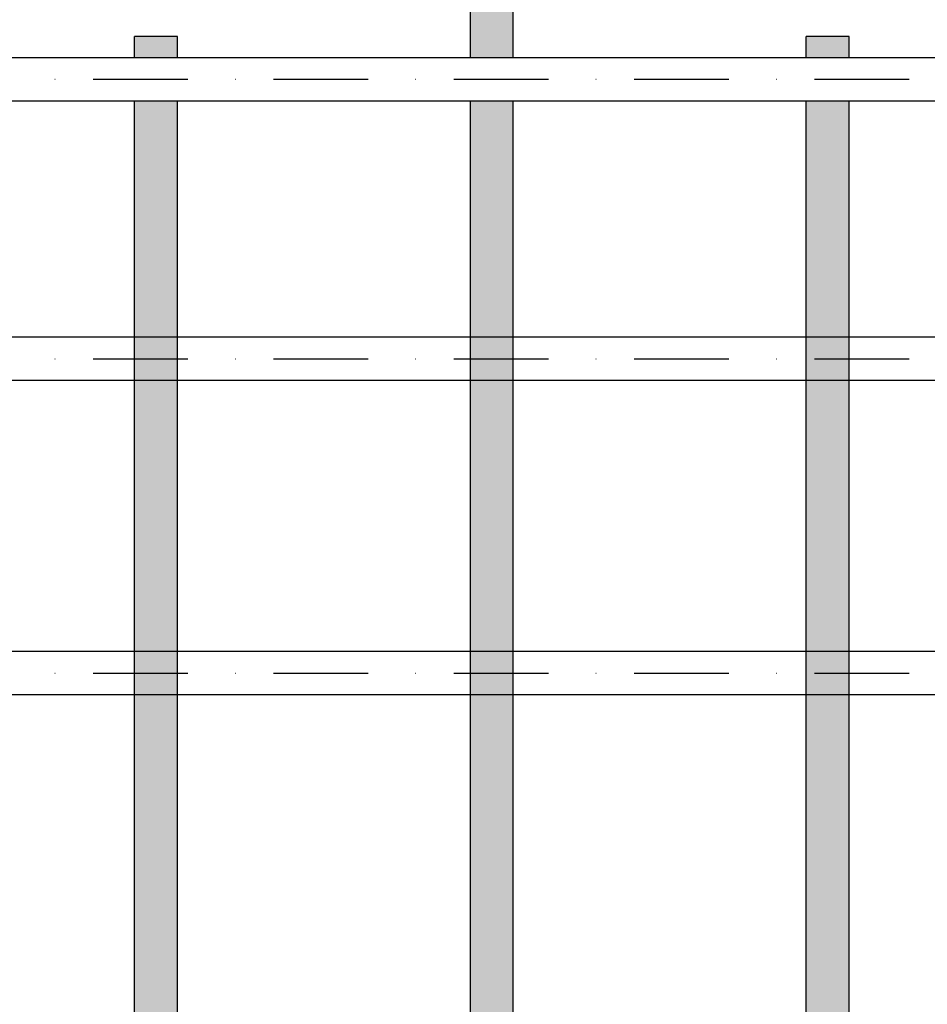
# Model space of a CAD drawing. Units: millimetres. Extents: x 11693 to 24122, y -27603 to -10116.
# Drawn here: x 17721 to 18059, y -17579 to -17213 of the extents above; entities that cross this region are included whole.
import ezdxf

# ---------------------------------------------------------------- set-up
doc = ezdxf.new("R2010")
doc.units = ezdxf.units.MM
doc.header["$MEASUREMENT"] = 0
doc.set_wipeout_variables(frame=1)
doc.linetypes.add('Dot & Dashed', pattern=[67.027776, 35.277777, -17.638888, 0, -14.111111])
doc.linetypes.add('Wipeout_Contour', pattern=[1000, 0, -1000])
doc.layers.add('0_Pen_No__4', color=7, linetype='Continuous', lineweight=30, true_color=0x783c00)
doc.layers.add('0_Pen_No__64', color=7, linetype='Continuous', lineweight=30, true_color=0x636300)
doc.layers.add('A-DIMS', color=7, linetype='Continuous')
doc.layers.add('labiekart_ha', color=7, linetype='Continuous')
doc.layers.add('A-DIMS_Pen_No__1', color=7, linetype='Continuous', lineweight=30)
doc.layers.add('labiekart_ha_Pen_No__121', color=1, linetype='Continuous', lineweight=30)
doc.styles.add('GENERATED_STYLE_1', font='Tahoma_1.ttf')
doc.dimstyles.new('GENERATED_STYLE__1', dxfattribs={"dimtxt": 200, "dimasz": 95, "dimexe": 0.18, "dimexo": 10000, "dimgap": 0.09, "dimtad": 1, "dimtih": 1, "dimtoh": 1, "dimdec": 0, "dimzin": 0, "dimdsep": 46, "dimtxsty": 'GENERATED_STYLE_1', "dimblk": 'ARROWHEAD_6', "dimblk1": 'ARROWHEAD_6', "dimblk2": 'ARROWHEAD_6', "dimcen": 0.09, "dimclrd": 7, "dimclre": 7, "dimclrt": 7, "dimadec": 0, "dimazin": 0, "dimtfac": 1, "dimtdec": 4, "dimtmove": 0, "dimatfit": 3, "dimfxl": 1, "dimtolj": 1, "dimtzin": 0, "dimarcsym": 0})
doc.dimstyles.new('GENERATED_STYLE__3', dxfattribs={"dimtxt": 200, "dimasz": 95, "dimexe": 0.18, "dimexo": 10000, "dimgap": 0.09, "dimtad": 1, "dimdec": 0, "dimzin": 0, "dimdsep": 46, "dimtxsty": 'GENERATED_STYLE_1', "dimblk": 'ARROWHEAD_6', "dimblk1": 'ARROWHEAD_6', "dimblk2": 'ARROWHEAD_6', "dimcen": 0.09, "dimclrd": 7, "dimclre": 7, "dimclrt": 7, "dimadec": 0, "dimazin": 0, "dimtfac": 1, "dimtdec": 4, "dimtmove": 0, "dimatfit": 3, "dimfxl": 1, "dimtolj": 1, "dimtzin": 0, "dimarcsym": 0})

# ---------------------------------------------------------------- blocks, each defined once
blk = doc.blocks.new('Tube 12_2')
at = {"color": 254, "linetype": 'Wipeout_Contour', "lineweight": 0, "ltscale": 3980.063757}
blk.add_wipeout([(0, 8), (0, -8), (1982, -8), (1982, 8)], dxfattribs=at)
at = {"layer": '0_Pen_No__4', "linetype": 'Continuous'}
for p, q in [((1982, 8), (0, 8)), ((0, -8), (1982, -8))]:
    blk.add_line(p, q, dxfattribs=at)
at = {"layer": '0_Pen_No__4', "linetype": 'Dot & Dashed'}
blk.add_line((0, 0), (1982, 0), dxfattribs=at)
blk.add_line((0, 0), (1982, 0), dxfattribs=at)
at = {"layer": '0_Pen_No__64', "linetype": 'Dot & Dashed'}
blk.add_line((0, 0), (1982, 0), dxfattribs=at)
blk = doc.blocks.new('0new_TS3')
at = {"layer": 'labiekart_ha_Pen_No__121', "linetype": 'Continuous'}
blk.add_hatch(color=256, dxfattribs=at).paths.add_polyline_path([(436.61, 0), (436.61, 16), (-436.61, 16), (-436.61, 0)])
for p, q in [((-250, 16), (250, 16)), ((250, 16), (251.87, 16)), ((251.87, 16), (347.66, 16)), ((347.66, 16), (348.87, 16)), ((348.87, 16), (350.01, 16)), ((350.01, 16), (351.05, 16)), ((351.05, 16), (351.97, 16)), ((351.97, 16), (352.73, 16)), ((352.73, 16), (353.33, 16)), ((353.33, 16), (353.74, 16)), ((353.74, 16), (353.96, 16)), ((353.96, 16), (420.64, 16)), ((-250, 0), (250, 0)), ((250, 0), (251.87, 0)), ((251.87, 0), (347.66, 0)), ((347.66, 0), (348.87, 0)), ((348.87, 0), (350.01, 0)), ((350.01, 0), (351.05, 0)), ((351.05, 0), (351.97, 0)), ((351.97, 0), (352.73, 0)), ((352.73, 0), (353.33, 0)), ((353.33, 0), (353.74, 0)), ((353.74, 0), (353.96, 0)), ((353.96, 0), (420.64, 0))]:
    blk.add_line(p, q, dxfattribs=at)
blk = doc.blocks.new('0new_TS33')
at = {"layer": 'labiekart_ha_Pen_No__121', "linetype": 'Continuous'}
blk.add_hatch(color=256, dxfattribs=at).paths.add_polyline_path([(370.14, 0), (370.14, 16), (-370.14, 16), (-370.14, 0)])
for p, q in [((-250, 16), (250, 16)), ((250, 16), (251.87, 16)), ((251.87, 16), (347.66, 16)), ((347.66, 16), (348.87, 16)), ((348.87, 16), (350.01, 16)), ((350.01, 16), (351.05, 16)), ((351.05, 16), (351.97, 16)), ((351.97, 16), (352.73, 16)), ((352.73, 16), (353.33, 16)), ((353.33, 16), (353.74, 16)), ((353.74, 16), (353.96, 16)), ((353.96, 16), (354.09, 16)), ((354.09, 16), (370.14, 16)), ((354.09, 0), (354.09, 16)), ((370.14, 0), (370.14, 16)), ((-250, 0), (250, 0)), ((250, 0), (251.87, 0)), ((251.87, 0), (347.66, 0)), ((347.66, 0), (348.87, 0)), ((348.87, 0), (350.01, 0)), ((350.01, 0), (351.05, 0)), ((351.05, 0), (351.97, 0)), ((351.97, 0), (352.73, 0)), ((352.73, 0), (353.33, 0)), ((353.33, 0), (353.74, 0)), ((353.74, 0), (353.96, 0)), ((353.96, 0), (354.09, 0)), ((354.09, 0), (370.14, 0))]:
    blk.add_line(p, q, dxfattribs=at)
blk = doc.blocks.new('*D121')
at = {"layer": 'A-DIMS_Pen_No__1', "linetype": 'Continuous', "transparency": 16777216}
for p, q in [((12986.84, -14557.8), (12986.84, -14370.3)), ((21748.27, -14557.8), (21748.27, -14370.3)), ((13036.84, -14414.05), (12936.84, -14514.05)), ((21698.27, -14514.05), (21798.27, -14414.05)), ((12911.84, -14464.05), (12986.84, -14464.05)), ((12986.84, -14464.05), (21748.27, -14464.05)), ((21748.27, -14464.05), (21823.27, -14464.05))]:
    blk.add_line(p, q, dxfattribs=at)
at = {"layer": 'A-DIMS_Pen_No__1', "transparency": 16777216, "insert": (17024.69, -14424.05), "char_height": 200, "attachment_point": 7, "style": 'GENERATED_STYLE_1'}
blk.add_mtext('\\A1;{\\fTahoma|b0|i0|c0|p34;8\xa0760}', dxfattribs=at)
blk = doc.blocks.new('ARROWHEAD_6')
at = {"color": 0, "linetype": 'Continuous', "lineweight": 0}
for p, q in [((-0.5, -0.5), (0.5, 0.5)), ((0, 0), (-1, 0))]:
    blk.add_line(p, q, dxfattribs=at)
blk = doc.blocks.new('*D129')
at = {"layer": 'A-DIMS_Pen_No__1', "linetype": 'Continuous', "transparency": 16777216}
for p, q in [((14486.84, -14999.39), (14486.84, -14811.89)), ((19848.27, -14999.39), (19848.27, -14811.89)), ((14536.84, -14855.64), (14436.84, -14955.64)), ((19798.27, -14955.64), (19898.27, -14855.64)), ((14411.84, -14905.64), (14486.84, -14905.64)), ((14486.84, -14905.64), (19848.27, -14905.64)), ((19848.27, -14905.64), (19923.27, -14905.64))]:
    blk.add_line(p, q, dxfattribs=at)
at = {"layer": 'A-DIMS_Pen_No__1', "transparency": 16777216, "insert": (16824.69, -14865.64), "char_height": 200, "attachment_point": 7, "style": 'GENERATED_STYLE_1'}
blk.add_mtext('\\A1;{\\fTahoma|b0|i0|c0|p34;5 360}', dxfattribs=at)
blk = doc.blocks.new('*D130')
at = {"layer": 'A-DIMS_Pen_No__1', "linetype": 'Continuous', "transparency": 16777216}
for p, q in [((12742.38, -16178.58), (12742.38, -16103.58)), ((12792.38, -16228.58), (12692.38, -16128.58)), ((12836.13, -16178.58), (12648.63, -16178.58)), ((12742.38, -19989.32), (12742.38, -16178.58)), ((12692.38, -19939.32), (12792.38, -20039.32)), ((12836.13, -19989.32), (12648.63, -19989.32)), ((12742.38, -20064.32), (12742.38, -19989.32))]:
    blk.add_line(p, q, dxfattribs=at)
at = {"layer": 'A-DIMS_Pen_No__1', "transparency": 16777216, "insert": (12702.38, -18426.81), "char_height": 200, "attachment_point": 7, "rotation": 90, "style": 'GENERATED_STYLE_1'}
blk.add_mtext('\\A1;{\\fTahoma|b0|i0|c0|p34;3 810}', dxfattribs=at)
blk = doc.blocks.new('*D131')
at = {"layer": 'A-DIMS_Pen_No__1', "linetype": 'Continuous', "transparency": 16777216}
for p, q in [((12329.61, -15178.58), (12329.61, -15103.58)), ((12379.61, -15228.58), (12279.61, -15128.58)), ((12423.36, -15178.58), (12235.86, -15178.58)), ((12329.61, -21989.32), (12329.61, -15178.58)), ((12279.61, -21939.32), (12379.61, -22039.32)), ((12423.36, -21989.32), (12235.86, -21989.32)), ((12329.61, -22064.32), (12329.61, -21989.32))]:
    blk.add_line(p, q, dxfattribs=at)
at = {"layer": 'A-DIMS_Pen_No__1', "transparency": 16777216, "insert": (12289.61, -18926.81), "char_height": 200, "attachment_point": 7, "rotation": 90, "style": 'GENERATED_STYLE_1'}
blk.add_mtext('\\A1;{\\fTahoma|b0|i0|c0|p34;6 810}', dxfattribs=at)

msp = doc.modelspace()

# ---------------------------------------------------------------- block references
at = {"color": 36, "linetype": 'Continuous', "lineweight": 30, "true_color": 0x783c00, "zscale": 1000}
for p in [(16405.84, -17338.69), (16405.84, -17455.69)]:
    msp.add_blockref('Tube 12_2', p, dxfattribs=at)

# ---------------------------------------------------------------- next in the draw order: block references
at = {"layer": 'labiekart_ha', "color": 1, "linetype": 'Continuous', "lineweight": 30, "zscale": 1000, "rotation": 90}
for name, p in [('0new_TS3', (17904.84, -17588.87)), ('0new_TS33', (17779.84, -17588.87)), ('0new_TS33', (18029.84, -17588.87))]:
    msp.add_blockref(name, p, dxfattribs=at)

# ---------------------------------------------------------------- next in the draw order: block references
at = {"color": 36, "linetype": 'Continuous', "lineweight": 30, "true_color": 0x783c00, "zscale": 1000}
msp.add_blockref('Tube 12_2', (16405.84, -17234.72), dxfattribs=at)

# ---------------------------------------------------------------- next in the draw order: dimensions: what is measured, and where the dimension line sits
at = {"layer": 'A-DIMS', "linetype": 'Continuous'}
for base, p1, p2, text, picture, middle in [((21748.27, -14464.05), (12986.84, -16588.58), (21748.27, -17578.22), '8\xa0760', '*D121', (17366.64, -14324.05)), ((19848.27, -14905.64), (14486.84, -16200.88), (19848.27, -17584.55), '5 360', '*D129', (17166.64, -14765.64))]:
    dim = msp.add_linear_dim(base=base, p1=p1, p2=p2, text=text, dimstyle='GENERATED_STYLE__1', dxfattribs=at)
    dim.commit()
    dim.dimension.update_dxf_attribs({"geometry": picture, "text_midpoint": middle, "dimtype": 160})
for base, p1, p2, text, picture, middle in [((12329.61, -15178.58), (19027.7, -21989.32), (14486.84, -15178.58), '6 810', '*D131', (12189.61, -18584.86)), ((12742.38, -16178.58), (18741.56, -19989.32), (14508.53, -16178.58), '3 810', '*D130', (12602.38, -18084.86))]:
    dim = msp.add_linear_dim(base=base, p1=p1, p2=p2, angle=90, text=text, dimstyle='GENERATED_STYLE__3', dxfattribs=at)
    dim.commit()
    dim.dimension.update_dxf_attribs({"geometry": picture, "text_midpoint": middle, "dimtype": 160, "text_rotation": 90})

doc.saveas('drawing.dxf')
